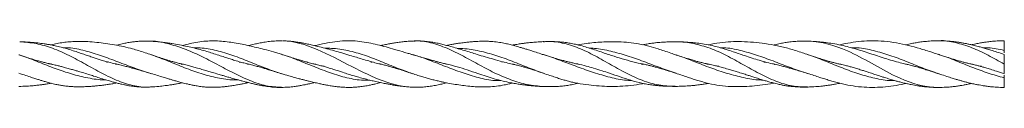
# Model space of a CAD drawing. Units: millimetres. Extents: x 250 to 14600, y 250 to 10250.
# Drawn here: x 11329 to 11961, y 8192 to 8222 of the extents above; entities that cross this region are included whole.
import ezdxf

# ---------------------------------------------------------------- set-up
doc = ezdxf.new("R2010")
doc.units = ezdxf.units.MM
doc.header["$LTSCALE"] = 50

msp = doc.modelspace()

# ---------------------------------------------------------------- linework, layer by layer
at = {"color": 7, "linetype": 'Continuous', "lineweight": 15}
for p, q in [((11413.07, 8221.38), (11412.75, 8221.4)), ((11470.47, 8208.03), (11469.57, 8207.96)), ((11639.4, 8208.08), (11638.3, 8208.01)), ((11807.55, 8208.04), (11806.61, 8207.96)), ((11348.82, 8206.71), (11349.21, 8206.8)), ((11390.31, 8206.58), (11390.92, 8206.71)), ((11390.94, 8206.71), (11390.31, 8206.58)), ((11432.45, 8206.54), (11433.21, 8206.72)), ((11475.05, 8206.59), (11475.59, 8206.72)), ((11475.61, 8206.71), (11475.05, 8206.59)), ((11518, 8206.71), (11518.53, 8206.83)), ((11518.53, 8206.83), (11518.03, 8206.71)), ((11560.47, 8206.71), (11560.15, 8206.64)), ((11602.83, 8206.71), (11603, 8206.75)), ((11687.06, 8206.71), (11687.41, 8206.78)), ((11687.41, 8206.78), (11687.08, 8206.7)), ((11728.24, 8206.55), (11728.98, 8206.71)), ((11770, 8206.53), (11770.85, 8206.72)), ((11777.66, 8205.43), (11776.67, 8205.35)), ((11946.32, 8205.41), (11945.39, 8205.33))]:
    msp.add_line(p, q, dxfattribs=at)
for points, knots in [([(11413.26, 8192.06), (11413.22, 8192.05), (11409.71, 8191.54), (11402.58, 8192.43), (11391.95, 8195.6), (11381.45, 8200.75), (11370.98, 8206.62), (11360.42, 8212.46), (11349.74, 8217.14), (11339.21, 8220.23), (11332.21, 8220.79), (11328.7, 8221.07)], [0, 0, 0, 0, 0.001479, 0.125442, 0.249339, 0.374879, 0.500869, 0.62552, 0.749067, 0.873954, 1, 1, 1, 1]), ([(11392.08, 8206.45), (11392.01, 8206.46), (11390.64, 8206.75), (11387.95, 8207.4), (11384.35, 8208.36), (11381.19, 8209.29), (11378.51, 8210.13), (11375.8, 8211.01), (11372.93, 8211.97), (11369.85, 8213.03), (11366.53, 8214.16), (11362.83, 8215.4), (11359.01, 8216.58), (11355.16, 8217.64), (11351.87, 8218.41), (11348.98, 8218.99), (11346.64, 8219.4), (11344.44, 8219.74), (11342.35, 8220.03), (11339.99, 8220.31), (11336.97, 8220.62), (11333.15, 8220.92), (11330.31, 8221), (11328.82, 8221.05)], [0, 0, 0, 0, 0.003508, 0.064676, 0.126992, 0.17365, 0.214756, 0.254468, 0.302634, 0.351436, 0.401397, 0.461032, 0.527603, 0.582483, 0.642752, 0.68207, 0.718808, 0.753162, 0.785618, 0.81808, 0.864886, 0.929087, 1, 1, 1, 1]), ([(11413.3, 8212.69), (11411.94, 8213.14), (11409.21, 8214.05), (11405.16, 8215.36), (11400.61, 8216.69), (11395.42, 8217.96), (11389.59, 8219.13), (11383.84, 8220.03), (11378.09, 8220.73), (11373.02, 8221.13), (11368.61, 8221.29), (11364.69, 8221.28), (11360.73, 8221.08), (11356.64, 8220.62), (11352.75, 8219.96), (11350.19, 8219.31), (11348.92, 8218.99)], [0, 0, 0, 0, 0.063616, 0.128632, 0.188692, 0.277697, 0.368119, 0.459211, 0.545508, 0.637051, 0.696601, 0.751592, 0.81956, 0.880661, 0.94084, 1, 1, 1, 1]), ([(11413.3, 8221.38), (11411.85, 8221.43), (11409.18, 8221.52), (11405.51, 8221.39), (11402.48, 8221.13), (11400.13, 8220.81), (11398.31, 8220.5), (11396.8, 8220.22), (11395.27, 8219.9), (11393.59, 8219.51), (11392.12, 8219.16), (11391.21, 8218.91), (11390.9, 8218.82)], [0, 0, 0, 0, 0.195316, 0.358675, 0.490732, 0.600082, 0.672323, 0.733038, 0.801642, 0.878182, 0.957461, 1, 1, 1, 1]), ([(11496.9, 8191.8), (11493.6, 8191.99), (11486.72, 8192.39), (11476.43, 8196.02), (11465.96, 8200.91), (11455.43, 8206.57), (11444.75, 8212.11), (11434.19, 8216.83), (11423.7, 8219.95), (11416.6, 8221.62), (11412.93, 8221.37), (11412.83, 8221.36)], [0, 0, 0, 0, 0.116252, 0.242108, 0.36875, 0.494297, 0.618431, 0.743577, 0.870123, 0.996307, 1, 1, 1, 1]), ([(11476.12, 8206.59), (11475.94, 8206.62), (11474.79, 8206.87), (11472.61, 8207.43), (11469.42, 8208.3), (11466.2, 8209.27), (11463.07, 8210.25), (11459.91, 8211.28), (11456.39, 8212.45), (11452.58, 8213.68), (11448.57, 8214.92), (11444.59, 8216.04), (11440.53, 8217.08), (11436.1, 8218.1), (11431.39, 8219.07), (11427.29, 8219.79), (11423.99, 8220.3), (11421.03, 8220.71), (11417.37, 8221.13), (11414.67, 8221.29), (11413.26, 8221.37)], [0, 0, 0, 0, 0.008396, 0.054758, 0.104239, 0.161186, 0.209292, 0.254323, 0.312775, 0.377852, 0.435748, 0.503267, 0.566481, 0.628198, 0.71318, 0.790711, 0.824228, 0.871412, 0.932758, 1, 1, 1, 1]), ([(11497.3, 8212.82), (11496.39, 8213.1), (11494.5, 8213.67), (11490.55, 8214.82), (11486.02, 8216.09), (11480.81, 8217.4), (11476.08, 8218.5), (11471.33, 8219.5), (11466.64, 8220.36), (11461.79, 8221.07), (11456.93, 8221.55), (11451.92, 8221.69), (11446.87, 8221.41), (11441.86, 8220.68), (11437.28, 8219.74), (11434.42, 8218.99), (11433.19, 8218.67)], [0, 0, 0, 0, 0.042963, 0.088672, 0.182016, 0.258268, 0.331235, 0.403024, 0.481327, 0.551696, 0.630666, 0.708995, 0.785134, 0.865573, 0.942415, 1, 1, 1, 1]), ([(11497.3, 8221.7), (11495.96, 8221.68), (11493.17, 8221.65), (11489.28, 8221.29), (11485.67, 8220.78), (11482.33, 8220.15), (11479.17, 8219.46), (11476.92, 8218.94), (11475.7, 8218.62), (11475.58, 8218.59)], [0, 0, 0, 0, 0.177484, 0.368872, 0.545331, 0.688271, 0.831043, 0.982639, 1, 1, 1, 1]), ([(11582.02, 8191.87), (11568.68, 8192.08), (11540.53, 8205), (11512.38, 8221.3), (11497.58, 8221.69)], [0.140625, 0.140625, 0.140625, 0.140625, 0.15543745, 0.171875, 0.171875, 0.171875, 0.171875]), ([(11561.11, 8206.57), (11560.79, 8206.64), (11559.34, 8206.95), (11556.59, 8207.66), (11552.72, 8208.73), (11548.78, 8209.9), (11544.77, 8211.12), (11540.48, 8212.43), (11535.73, 8213.83), (11530.77, 8215.25), (11525.93, 8216.57), (11521.51, 8217.72), (11517.66, 8218.67), (11514.33, 8219.43), (11511.48, 8220.02), (11508.62, 8220.55), (11505.48, 8221.05), (11501.8, 8221.52), (11499.15, 8221.61), (11497.87, 8221.65)], [0, 0, 0, 0, 0.01549, 0.068816, 0.131492, 0.199893, 0.255915, 0.321776, 0.402398, 0.479304, 0.55538, 0.631187, 0.68904, 0.738735, 0.789824, 0.825442, 0.875185, 0.939461, 1, 1, 1, 1]), ([(11581.12, 8212.76), (11580.34, 8212.98), (11578.67, 8213.46), (11574.68, 8214.62), (11569.83, 8216.08), (11563.9, 8217.73), (11558.42, 8219.17), (11552.78, 8220.43), (11547.04, 8221.36), (11540.85, 8221.81), (11534.48, 8221.53), (11527.92, 8220.63), (11522.5, 8219.59), (11519.2, 8218.83), (11518.06, 8218.56)], [0, 0, 0, 0, 0.036912, 0.079907, 0.186882, 0.27302, 0.360768, 0.448773, 0.542306, 0.633265, 0.741222, 0.84285, 0.945529, 1, 1, 1, 1]), ([(11581.11, 8221.53), (11580.12, 8221.47), (11577.98, 8221.35), (11574.79, 8221.04), (11571.69, 8220.66), (11568.83, 8220.21), (11566.16, 8219.75), (11563.46, 8219.24), (11561.52, 8218.85), (11560.48, 8218.62), (11560.44, 8218.61)], [0, 0, 0, 0, 0.136866, 0.296877, 0.464719, 0.603033, 0.718826, 0.850681, 0.9937, 1, 1, 1, 1]), ([(11666.46, 8192.24), (11662.94, 8192.48), (11655.92, 8192.96), (11645.43, 8195.95), (11634.79, 8200.35), (11624.16, 8206.01), (11613.67, 8211.85), (11603.19, 8217.12), (11592.64, 8220.69), (11585.05, 8221.98), (11581.13, 8221.45), (11580.68, 8221.39)], [0, 0, 0, 0, 0.124145, 0.24784, 0.369917, 0.492071, 0.615838, 0.739946, 0.862676, 0.984426, 1, 1, 1, 1]), ([(11646.61, 8206.36), (11646.57, 8206.37), (11645.5, 8206.58), (11642.84, 8207.2), (11638.31, 8208.33), (11633.07, 8209.78), (11627.66, 8211.34), (11622.81, 8212.8), (11618.3, 8214.18), (11614.26, 8215.42), (11610.27, 8216.63), (11606.2, 8217.83), (11602.42, 8218.87), (11598.88, 8219.73), (11595.63, 8220.42), (11592.18, 8221.02), (11588.59, 8221.42), (11585.18, 8221.59), (11582.81, 8221.54), (11581.74, 8221.52)], [0, 0, 0, 0, 0.001695, 0.049622, 0.123375, 0.211491, 0.290855, 0.371596, 0.434228, 0.498873, 0.558469, 0.619596, 0.688052, 0.734516, 0.783684, 0.838791, 0.894428, 0.952335, 1, 1, 1, 1]), ([(11665.51, 8212.6), (11664.05, 8213.07), (11661.4, 8213.91), (11657.83, 8215.05), (11654.99, 8215.97), (11652.7, 8216.68), (11650.53, 8217.35), (11648.06, 8218.08), (11645.17, 8218.88), (11641.98, 8219.67), (11638.47, 8220.41), (11634.62, 8221.01), (11630.77, 8221.33), (11626.83, 8221.44), (11623.34, 8221.36), (11620.2, 8221.17), (11617.6, 8220.95), (11614.87, 8220.66), (11611.98, 8220.28), (11609.25, 8219.88), (11606.66, 8219.45), (11604.57, 8219.08), (11603.23, 8218.81), (11602.83, 8218.73)], [0, 0, 0, 0, 0.069607, 0.126446, 0.170867, 0.20725, 0.237294, 0.275418, 0.325365, 0.375967, 0.428132, 0.4931, 0.559056, 0.610959, 0.680604, 0.72579, 0.761555, 0.804899, 0.856787, 0.900204, 0.935907, 0.980884, 1, 1, 1, 1]), ([(11665.51, 8221.16), (11664.47, 8221.11), (11662.2, 8221), (11658.89, 8220.77), (11655.73, 8220.47), (11652.84, 8220.13), (11650.04, 8219.74), (11647.49, 8219.34), (11645.75, 8219.02), (11645.07, 8218.89)], [0, 0, 0, 0, 0.145725, 0.318798, 0.492892, 0.627806, 0.747182, 0.900521, 1, 1, 1, 1]), ([(11750.9, 8192.43), (11747.4, 8192.53), (11740.42, 8192.74), (11729.81, 8195.49), (11719.15, 8200.23), (11708.65, 8206.13), (11698.18, 8212.11), (11687.64, 8217.38), (11676.96, 8220.55), (11669.48, 8221.54), (11665.53, 8221.09), (11665.07, 8221.04)], [0, 0, 0, 0, 0.12393, 0.246274, 0.368206, 0.491746, 0.615973, 0.739048, 0.860805, 0.983661, 1, 1, 1, 1]), ([(11730.33, 8206.43), (11729.44, 8206.61), (11726.26, 8207.27), (11720.72, 8208.67), (11713.79, 8210.66), (11707.91, 8212.54), (11702.93, 8214.2), (11698.92, 8215.54), (11694.87, 8216.85), (11690.73, 8218.11), (11686.78, 8219.16), (11683.05, 8219.97), (11679.76, 8220.52), (11676.4, 8220.91), (11672.95, 8221.14), (11669.62, 8221.22), (11667.29, 8221.18), (11666.26, 8221.16)], [0, 0, 0, 0, 0.041337, 0.148604, 0.257371, 0.363802, 0.423346, 0.49151, 0.553075, 0.614255, 0.686481, 0.738193, 0.788195, 0.839832, 0.894287, 0.952962, 1, 1, 1, 1]), ([(11750.39, 8212.55), (11749.17, 8212.95), (11746.53, 8213.82), (11742.6, 8215.19), (11737.98, 8216.71), (11732.49, 8218.36), (11726.23, 8219.79), (11719.78, 8220.66), (11713.58, 8221.05), (11707.8, 8221.09), (11702.43, 8220.89), (11697.41, 8220.52), (11692.26, 8219.95), (11688.85, 8219.35), (11687.06, 8219.04)], [0, 0, 0, 0, 0.058173, 0.125863, 0.187779, 0.280813, 0.385067, 0.482726, 0.584062, 0.677726, 0.756897, 0.839488, 0.91592, 1, 1, 1, 1]), ([(11750.38, 8221.01), (11749.24, 8221.01), (11746.82, 8221), (11743.35, 8220.89), (11740.12, 8220.7), (11737.18, 8220.43), (11734.34, 8220.08), (11731.6, 8219.66), (11729.7, 8219.27), (11728.84, 8219.09)], [0, 0, 0, 0, 0.154381, 0.325239, 0.491072, 0.62062, 0.736378, 0.881976, 1, 1, 1, 1]), ([(11834.62, 8192.04), (11831.35, 8192.11), (11824.59, 8192.25), (11814.16, 8195.5), (11803.62, 8200.54), (11793.15, 8206.45), (11782.63, 8212.31), (11771.97, 8217.21), (11761.38, 8220.03), (11754.12, 8221.25), (11750.29, 8220.96), (11749.98, 8220.94)], [0, 0, 0, 0, 0.116035, 0.240136, 0.365271, 0.491048, 0.615813, 0.739122, 0.86328, 0.989, 1, 1, 1, 1]), ([(11813.92, 8206.5), (11813.72, 8206.54), (11811.92, 8206.9), (11808.47, 8207.77), (11803.71, 8209.08), (11798.9, 8210.58), (11794.47, 8212.05), (11790.39, 8213.45), (11786.52, 8214.77), (11782.61, 8216.05), (11778.58, 8217.26), (11774.26, 8218.4), (11769.65, 8219.35), (11765.89, 8219.92), (11763.36, 8220.22), (11761.7, 8220.4), (11759.59, 8220.6), (11756.88, 8220.79), (11753.89, 8220.95), (11751.81, 8220.98), (11750.82, 8220.99)], [0, 0, 0, 0, 0.00908, 0.085485, 0.163146, 0.234892, 0.314515, 0.374408, 0.430308, 0.499624, 0.560926, 0.621819, 0.704103, 0.778385, 0.799737, 0.823746, 0.857181, 0.900179, 0.952788, 1, 1, 1, 1]), ([(11835.07, 8212.72), (11833.81, 8213.13), (11831.12, 8214.02), (11827.06, 8215.37), (11821.77, 8216.97), (11815.13, 8218.6), (11807.42, 8219.92), (11799.72, 8220.79), (11792.46, 8221.21), (11785.27, 8221.18), (11778.25, 8220.58), (11773.36, 8219.73), (11770.9, 8219.09), (11770.79, 8219.06)], [0, 0, 0, 0, 0.05956, 0.126902, 0.190438, 0.309118, 0.433458, 0.54894, 0.669454, 0.773475, 0.88518, 0.995119, 1, 1, 1, 1]), ([(11835.05, 8221.45), (11833.72, 8221.46), (11830.96, 8221.49), (11827.09, 8221.34), (11823.49, 8221.01), (11820.13, 8220.52), (11816.93, 8219.9), (11814.51, 8219.35), (11813.12, 8218.97), (11812.85, 8218.89)], [0, 0, 0, 0, 0.173095, 0.360621, 0.533085, 0.672067, 0.811702, 0.963603, 1, 1, 1, 1]), ([(11898.65, 8206.5), (11898.27, 8206.58), (11896.38, 8206.98), (11892.79, 8207.91), (11888.01, 8209.27), (11883.08, 8210.79), (11878.27, 8212.36), (11873.39, 8213.96), (11868.52, 8215.54), (11863.63, 8217.01), (11858.55, 8218.35), (11853.47, 8219.43), (11849.34, 8220.12), (11846.03, 8220.58), (11843.06, 8220.93), (11839.12, 8221.29), (11836.16, 8221.4), (11834.52, 8221.46)], [0, 0, 0, 0, 0.017831, 0.088366, 0.168232, 0.241117, 0.318738, 0.393571, 0.469267, 0.546897, 0.621825, 0.706444, 0.78347, 0.815012, 0.861343, 0.923058, 1, 1, 1, 1]), ([(11919.2, 8191.72), (11917.6, 8191.7), (11908.26, 8192.06), (11888.59, 8198.81), (11862.42, 8216), (11843.69, 8221.13), (11835.38, 8221.43)], [0.015625, 0.015625, 0.015625, 0.015625, 0.01742028, 0.02613041, 0.03767988, 0.046875, 0.046875, 0.046875, 0.046875]), ([(11919.05, 8212.83), (11917.69, 8213.27), (11914.88, 8214.17), (11910.8, 8215.49), (11905.65, 8217.06), (11899.28, 8218.82), (11891.62, 8220.49), (11883.85, 8221.47), (11876.36, 8221.77), (11869.13, 8221.47), (11862.22, 8220.58), (11857.59, 8219.62), (11855.31, 8219.01), (11855.27, 8219)], [0, 0, 0, 0, 0.064144, 0.132166, 0.192682, 0.309588, 0.43018, 0.552918, 0.67448, 0.782348, 0.892613, 0.998208, 1, 1, 1, 1]), ([(11919.04, 8221.7), (11917.69, 8221.68), (11914.9, 8221.65), (11911.06, 8221.37), (11907.6, 8220.97), (11904.39, 8220.47), (11901.24, 8219.89), (11898.95, 8219.44), (11897.68, 8219.12), (11897.6, 8219.1)], [0, 0, 0, 0, 0.182562, 0.37603, 0.548559, 0.680541, 0.822859, 0.987733, 1, 1, 1, 1]), ([(11960.96, 8206.71), (11957.5, 8208.64), (11950.55, 8212.5), (11940.11, 8217.55), (11929.63, 8220.67), (11922.49, 8222.05), (11918.82, 8221.67), (11918.63, 8221.65)], [0, 0, 0, 0, 0.245233, 0.492972, 0.740049, 0.986574, 1, 1, 1, 1]), ([(11960.96, 8212.92), (11959.38, 8213.44), (11956.52, 8214.37), (11952.64, 8215.59), (11949.5, 8216.55), (11946.73, 8217.35), (11943.89, 8218.14), (11941.03, 8218.87), (11938.37, 8219.48), (11936.1, 8219.95), (11933.91, 8220.35), (11931.37, 8220.76), (11928.08, 8221.19), (11924.01, 8221.59), (11920.99, 8221.65), (11919.43, 8221.67)], [0, 0, 0, 0, 0.1142891, 0.2064147, 0.2803038, 0.3407107, 0.4062807, 0.4856268, 0.5472287, 0.5982314, 0.6495263, 0.7054696, 0.7819367, 0.8875618, 1, 1, 1, 1]), ([(11960.96, 8221.71), (11959.4, 8221.68), (11956.56, 8221.63), (11952.72, 8221.29), (11949.6, 8220.92), (11946.86, 8220.51), (11944.03, 8220.01), (11941.68, 8219.54), (11940.23, 8219.21), (11939.87, 8219.13)], [0, 0, 0, 0, 0.22226, 0.402833, 0.54775, 0.665337, 0.793219, 0.949846, 1, 1, 1, 1]), ([(11960.96, 8215.51), (11960.96, 8216.19), (11960.96, 8217.55), (11960.96, 8219.41), (11960.96, 8220.81), (11960.96, 8221.63), (11960.96, 8221.63), (11960.96, 8221.64)], [0, 0, 0, 0, 0.210124, 0.419818, 0.637814, 0.851566, 1, 1, 1, 1]), ([(11412.8, 8200.71), (11409.3, 8201.84), (11402.28, 8204.11), (11391.69, 8208.23), (11381.18, 8212.2), (11370.67, 8215.36), (11362.49, 8217.25), (11357.82, 8217.21), (11356.69, 8217.2)], [0, 0, 0, 0, 0.186566, 0.373935, 0.562734, 0.751881, 0.939831, 1, 1, 1, 1]), ([(11496.98, 8200.53), (11493.55, 8201.66), (11486.57, 8203.97), (11476.13, 8208.28), (11465.63, 8212.4), (11455.09, 8215.63), (11446.66, 8217.25), (11441.84, 8217.11), (11440.51, 8217.07)], [0, 0, 0, 0, 0.1812969, 0.368669, 0.5566727, 0.7436912, 0.9295293, 1, 1, 1, 1]), ([(11581.11, 8200.52), (11577.77, 8201.7), (11570.89, 8204.13), (11560.58, 8208.48), (11550.05, 8212.58), (11539.44, 8215.58), (11531.04, 8216.93), (11526.2, 8216.86), (11524.86, 8216.84)], [0, 0, 0, 0, 0.177897, 0.366455, 0.554273, 0.740734, 0.927768, 1, 1, 1, 1]), ([(11665.53, 8200.66), (11662.19, 8201.87), (11655.35, 8204.34), (11645.01, 8208.6), (11634.41, 8212.5), (11623.82, 8215.24), (11615.62, 8216.71), (11610.91, 8216.77), (11609.71, 8216.79)], [0, 0, 0, 0, 0.1802072, 0.3696101, 0.5575786, 0.7457052, 0.9352551, 1, 1, 1, 1]), ([(11750.18, 8200.79), (11746.77, 8201.98), (11739.87, 8204.38), (11729.38, 8208.46), (11718.78, 8212.2), (11708.25, 8215.08), (11700.18, 8216.81), (11695.56, 8216.93), (11694.48, 8216.95)], [0, 0, 0, 0, 0.184719, 0.3733594, 0.5617293, 0.7515431, 0.9419077, 1, 1, 1, 1]), ([(11834.72, 8200.63), (11831.26, 8201.79), (11824.3, 8204.14), (11813.74, 8208.25), (11803.2, 8212.17), (11792.7, 8215.27), (11784.56, 8217.15), (11779.91, 8217.17), (11778.8, 8217.17)], [0, 0, 0, 0, 0.185522, 0.373649, 0.562701, 0.752246, 0.940843, 1, 1, 1, 1]), ([(11918.75, 8200.53), (11915.33, 8201.73), (11908.42, 8204.16), (11898.02, 8208.47), (11887.52, 8212.48), (11877.04, 8215.51), (11868.78, 8217.26), (11864.01, 8217.22), (11862.74, 8217.21)], [0, 0, 0, 0, 0.182854, 0.370298, 0.557578, 0.744935, 0.932285, 1, 1, 1, 1]), ([(11960.96, 8215.51), (11957.48, 8216.26), (11952.87, 8217.25), (11948.27, 8217.23), (11947.15, 8217.23)], [0, 0, 0, 0, 0.7567458, 1, 1, 1, 1]), ([(11960.96, 8213.85), (11960.96, 8214.16), (11960.96, 8214.7), (11960.96, 8215.27), (11960.96, 8215.51)], [0, 0, 0, 0, 0.58112, 1, 1, 1, 1]), ([(11349.7, 8206.52), (11348.95, 8206.68), (11347.31, 8207.03), (11344.95, 8207.61), (11342.56, 8208.23), (11340.02, 8208.94), (11336.87, 8209.87), (11332.86, 8211.15), (11329.84, 8212.17), (11328.16, 8212.74)], [0, 0, 0, 0, 0.1038825, 0.2276262, 0.3266049, 0.4395666, 0.5776859, 0.762958, 1, 1, 1, 1]), ([(11384.04, 8196.56), (11383.29, 8196.56), (11379, 8196.59), (11371.25, 8198.01), (11360.69, 8200.61), (11350.06, 8204.37), (11339.5, 8208.49), (11332.28, 8211.49), (11328.51, 8212.6), (11328.28, 8212.67)], [0, 0, 0, 0, 0.040798, 0.230976, 0.420009, 0.608028, 0.797182, 0.987389, 1, 1, 1, 1]), ([(11347.3, 8207.05), (11347.42, 8207.02), (11348.59, 8206.79), (11350.64, 8206.32), (11353.28, 8205.68), (11355.73, 8205.06), (11358.36, 8204.36), (11361.16, 8203.58), (11363.79, 8202.83), (11366.25, 8202.1), (11369.26, 8201.19), (11372.61, 8200.15), (11376.3, 8198.99), (11379.96, 8197.82), (11383.58, 8196.69), (11386.74, 8195.74), (11389.4, 8194.99), (11391.83, 8194.34), (11394.08, 8193.79), (11395.69, 8193.44), (11396.9, 8193.19), (11398.07, 8192.97), (11399.62, 8192.7), (11401.88, 8192.37), (11404.93, 8192.07), (11408.82, 8191.9), (11411.61, 8191.99), (11413.09, 8192.04)], [0, 0, 0, 0, 0.005246, 0.053853, 0.093302, 0.125597, 0.165565, 0.212732, 0.25229, 0.28459, 0.324442, 0.388842, 0.437174, 0.492751, 0.556377, 0.603719, 0.637586, 0.678631, 0.714868, 0.740471, 0.752097, 0.769647, 0.793282, 0.822982, 0.872025, 0.932009, 1, 1, 1, 1]), ([(11385.54, 8208.06), (11385.26, 8208.04), (11384.91, 8208.03), (11384.56, 8207.99), (11384.49, 8207.99)], [0, 0, 0, 0, 0.797792, 1, 1, 1, 1]), ([(11433.81, 8206.57), (11433.13, 8206.72), (11431.57, 8207.07), (11429.3, 8207.66), (11426.92, 8208.32), (11424.4, 8209.06), (11421.27, 8210.03), (11417.34, 8211.33), (11414.4, 8212.32), (11412.76, 8212.88)], [0, 0, 0, 0, 0.0958741, 0.2214522, 0.3223577, 0.437951, 0.5788008, 0.7649638, 1, 1, 1, 1]), ([(11468.91, 8196.59), (11468.02, 8196.58), (11463.63, 8196.5), (11455.73, 8197.7), (11445.1, 8200.37), (11434.53, 8204.34), (11424.02, 8208.75), (11416.97, 8211.34), (11413.45, 8212.64)], [0, 0, 0, 0, 0.048288, 0.238703, 0.427844, 0.617812, 0.809039, 1, 1, 1, 1]), ([(11518.74, 8206.54), (11518.56, 8206.58), (11517.47, 8206.82), (11515.8, 8207.25), (11514.14, 8207.68), (11513.09, 8207.97), (11512.13, 8208.24), (11510.74, 8208.64), (11508.57, 8209.28), (11505.5, 8210.23), (11501.4, 8211.54), (11498.37, 8212.49), (11496.72, 8213)], [0, 0, 0, 0, 0.024547, 0.148364, 0.227005, 0.252, 0.293625, 0.357027, 0.442246, 0.589811, 0.77595, 1, 1, 1, 1]), ([(11553.53, 8196.4), (11552.59, 8196.37), (11548.17, 8196.18), (11540.14, 8197.44), (11529.56, 8200.44), (11519.04, 8204.54), (11508.53, 8208.77), (11501.15, 8211.81), (11497.31, 8212.79), (11497, 8212.87)], [0, 0, 0, 0, 0.0497768, 0.2356608, 0.4219641, 0.6096362, 0.7973611, 0.9837534, 1, 1, 1, 1]), ([(11555.12, 8208.08), (11554.99, 8208.07), (11554.66, 8208.05), (11554.32, 8208.02), (11554.12, 8208.01)], [0, 0, 0, 0, 0.405477, 1, 1, 1, 1]), ([(11637.62, 8196.18), (11636.81, 8196.15), (11632.48, 8195.97), (11624.58, 8197.61), (11614.06, 8200.64), (11603.55, 8204.66), (11592.99, 8208.75), (11585.18, 8211.67), (11580.97, 8212.75), (11580.25, 8212.93)], [0, 0, 0, 0, 0.042107, 0.225509, 0.410311, 0.595471, 0.77947, 0.962557, 1, 1, 1, 1]), ([(11603.11, 8206.64), (11603.06, 8206.65), (11602.07, 8206.87), (11600.29, 8207.31), (11597.92, 8207.91), (11595.95, 8208.45), (11594, 8208.99), (11591.69, 8209.65), (11588.63, 8210.54), (11584.84, 8211.66), (11582.06, 8212.48), (11580.56, 8212.92)], [0, 0, 0, 0, 0.006924, 0.131968, 0.237962, 0.324866, 0.394331, 0.497672, 0.633209, 0.800641, 1, 1, 1, 1]), ([(11643.41, 8207.08), (11643.41, 8207.08), (11644.43, 8206.89), (11646.25, 8206.45), (11648.58, 8205.89), (11650.39, 8205.41), (11652.17, 8204.92), (11654.45, 8204.26), (11657.46, 8203.34), (11661.23, 8202.11), (11663.99, 8201.16), (11665.51, 8200.65)], [0, 0, 0, 0, 0.000177, 0.138216, 0.245035, 0.315486, 0.384772, 0.486397, 0.622034, 0.793279, 1, 1, 1, 1]), ([(11721.45, 8196.24), (11720.85, 8196.23), (11716.71, 8196.2), (11709.09, 8197.88), (11698.57, 8200.74), (11688.03, 8204.53), (11677.4, 8208.48), (11669.43, 8211.48), (11664.99, 8212.71), (11664.06, 8212.97)], [0, 0, 0, 0, 0.030869, 0.215197, 0.400173, 0.584196, 0.767033, 0.950757, 1, 1, 1, 1]), ([(11687.62, 8206.59), (11687.48, 8206.62), (11686.42, 8206.83), (11684.6, 8207.26), (11682.1, 8207.86), (11679.76, 8208.46), (11677.14, 8209.16), (11673.94, 8210.06), (11669.79, 8211.28), (11666.7, 8212.24), (11664.99, 8212.77)], [0, 0, 0, 0, 0.018387, 0.140635, 0.242815, 0.350913, 0.449971, 0.590015, 0.773203, 1, 1, 1, 1]), ([(11727.58, 8207.01), (11728.29, 8206.87), (11729.84, 8206.55), (11732.06, 8206.03), (11734.24, 8205.5), (11736.37, 8204.95), (11738.84, 8204.28), (11741.93, 8203.39), (11745.84, 8202.19), (11748.76, 8201.24), (11750.38, 8200.71)], [0, 0, 0, 0, 0.092557, 0.204002, 0.29205, 0.380556, 0.483761, 0.613649, 0.785647, 1, 1, 1, 1]), ([(11806.01, 8196.48), (11805.37, 8196.48), (11801.21, 8196.5), (11793.58, 8197.96), (11783.05, 8200.57), (11772.44, 8204.24), (11761.86, 8208.3), (11754.18, 8211.39), (11749.97, 8212.63), (11749.29, 8212.84)], [0, 0, 0, 0, 0.033526, 0.220437, 0.40646, 0.591203, 0.776645, 0.963519, 1, 1, 1, 1]), ([(11771.82, 8206.5), (11771.57, 8206.55), (11770.28, 8206.81), (11768.21, 8207.29), (11765.72, 8207.9), (11763.47, 8208.5), (11761.01, 8209.19), (11758, 8210.08), (11754.37, 8211.22), (11751.7, 8212.11), (11750.28, 8212.58)], [0, 0, 0, 0, 0.034415, 0.180044, 0.285787, 0.383376, 0.493291, 0.625781, 0.80069, 1, 1, 1, 1]), ([(11890.55, 8196.14), (11889.79, 8196.13), (11885.57, 8196.05), (11877.89, 8197.54), (11867.49, 8200.29), (11856.98, 8204.19), (11846.45, 8208.42), (11838.93, 8211.57), (11834.88, 8212.73), (11834.38, 8212.88)], [0, 0, 0, 0, 0.040525, 0.225292, 0.410399, 0.596317, 0.784224, 0.97324, 1, 1, 1, 1]), ([(11856.21, 8206.5), (11855.86, 8206.58), (11854.77, 8206.81), (11853.02, 8207.24), (11850.94, 8207.77), (11848.86, 8208.34), (11846.43, 8209.04), (11843.32, 8209.99), (11839.25, 8211.31), (11836.2, 8212.34), (11834.5, 8212.91)], [0, 0, 0, 0, 0.048273, 0.149139, 0.241495, 0.335427, 0.435934, 0.576656, 0.764692, 1, 1, 1, 1]), ([(11941.01, 8206.45), (11940.91, 8206.47), (11939.96, 8206.67), (11938.32, 8207.07), (11936.08, 8207.63), (11933.91, 8208.21), (11931.33, 8208.94), (11928.01, 8209.93), (11923.64, 8211.32), (11920.35, 8212.4), (11918.51, 8213)], [0, 0, 0, 0, 0.012378, 0.127046, 0.218167, 0.311581, 0.417068, 0.560216, 0.754607, 1, 1, 1, 1]), ([(11960.96, 8197.92), (11957.5, 8198.85), (11950.58, 8200.72), (11940.19, 8204.75), (11929.8, 8208.85), (11922.64, 8211.81), (11918.93, 8212.84), (11918.69, 8212.91)], [0, 0, 0, 0, 0.245713, 0.491327, 0.73686, 0.982563, 1, 1, 1, 1]), ([(11938.72, 8206.98), (11939.09, 8206.9), (11940.36, 8206.62), (11942.34, 8206.14), (11944.6, 8205.55), (11946.77, 8204.95), (11949.22, 8204.24), (11952.34, 8203.3), (11956.31, 8202.03), (11959.3, 8201.05), (11960.96, 8200.51)], [0, 0, 0, 0, 0.050605, 0.171244, 0.266187, 0.356501, 0.46293, 0.596358, 0.775584, 1, 1, 1, 1]), ([(11960.96, 8212.85), (11960.96, 8212.87), (11960.96, 8212.96), (11960.96, 8212.41), (11960.96, 8211.24), (11960.96, 8209.51), (11960.96, 8207.9), (11960.96, 8206.96), (11960.96, 8206.71)], [0, 0, 0, 0, 0.064109, 0.278548, 0.493413, 0.707859, 0.923998, 1, 1, 1, 1]), ([(11328.15, 8200.85), (11329.65, 8200.37), (11332.37, 8199.48), (11336.03, 8198.27), (11338.95, 8197.32), (11341.28, 8196.58), (11343.44, 8195.92), (11345.84, 8195.21), (11348.68, 8194.44), (11351.6, 8193.75), (11354.32, 8193.2), (11356.96, 8192.78), (11359.8, 8192.45), (11362.66, 8192.24), (11365.32, 8192.15), (11367.99, 8192.14), (11370.84, 8192.21), (11373.66, 8192.36), (11376.27, 8192.56), (11378.95, 8192.82), (11381.83, 8193.15), (11384.61, 8193.53), (11387.22, 8193.93), (11389.25, 8194.27), (11390.53, 8194.51), (11390.92, 8194.59)], [0, 0, 0, 0, 0.071448, 0.130019, 0.175723, 0.212051, 0.242947, 0.279396, 0.326391, 0.378771, 0.418914, 0.455851, 0.503925, 0.553617, 0.591905, 0.63061, 0.680583, 0.728518, 0.765396, 0.805835, 0.856945, 0.90315, 0.939178, 0.981375, 1, 1, 1, 1]), ([(11390.31, 8206.86), (11390.39, 8206.84), (11391.58, 8206.59), (11393.78, 8206.06), (11396.3, 8205.41), (11398.22, 8204.9), (11399.88, 8204.45), (11402.15, 8203.82), (11405.19, 8202.95), (11408.99, 8201.84), (11411.78, 8201.01), (11413.3, 8200.56)], [0, 0, 0, 0, 0.010446, 0.156675, 0.28827, 0.341964, 0.407625, 0.506335, 0.637928, 0.802378, 1, 1, 1, 1]), ([(11412.75, 8200.72), (11414.23, 8200.28), (11416.92, 8199.47), (11420.56, 8198.37), (11423.45, 8197.5), (11425.78, 8196.81), (11427.93, 8196.18), (11430.34, 8195.5), (11433.17, 8194.73), (11436.08, 8193.99), (11438.79, 8193.38), (11441.42, 8192.86), (11444.24, 8192.39), (11447.11, 8192.04), (11449.78, 8191.85), (11452.46, 8191.78), (11455.33, 8191.83), (11458.15, 8192.01), (11460.78, 8192.26), (11463.47, 8192.6), (11466.35, 8193.03), (11469.12, 8193.52), (11471.72, 8194.02), (11473.8, 8194.44), (11475.14, 8194.74), (11475.58, 8194.83)], [0, 0, 0, 0, 0.069987, 0.127599, 0.172928, 0.209236, 0.24007, 0.276529, 0.323596, 0.375948, 0.416138, 0.453114, 0.501234, 0.55097, 0.589265, 0.627867, 0.677826, 0.725698, 0.762507, 0.803097, 0.854301, 0.900384, 0.936351, 0.97863, 1, 1, 1, 1]), ([(11432.16, 8206.95), (11432.43, 8206.89), (11433.79, 8206.6), (11436.09, 8206.03), (11439.09, 8205.24), (11442.26, 8204.35), (11445.53, 8203.39), (11448.73, 8202.44), (11451.88, 8201.51), (11455, 8200.59), (11457.97, 8199.72), (11460.59, 8198.95), (11463.29, 8198.17), (11466.18, 8197.35), (11468.95, 8196.58), (11471.54, 8195.88), (11474.13, 8195.19), (11476.8, 8194.52), (11479.24, 8193.95), (11481.43, 8193.47), (11483.57, 8193.04), (11486, 8192.61), (11489.03, 8192.17), (11492.87, 8191.76), (11495.73, 8191.74), (11497.3, 8191.73)], [0, 0, 0, 0, 0.012546, 0.062786, 0.106204, 0.151691, 0.209292, 0.256821, 0.298396, 0.353798, 0.399182, 0.434187, 0.473796, 0.523264, 0.56701, 0.601469, 0.642822, 0.686728, 0.725387, 0.755773, 0.78704, 0.824058, 0.870113, 0.928768, 1, 1, 1, 1]), ([(11474.64, 8206.94), (11474.76, 8206.91), (11475.98, 8206.65), (11478.19, 8206.09), (11480.69, 8205.42), (11482.6, 8204.88), (11484.27, 8204.4), (11486.51, 8203.73), (11489.47, 8202.82), (11493.14, 8201.68), (11495.83, 8200.87), (11497.3, 8200.42)], [0, 0, 0, 0, 0.016336, 0.16235, 0.293765, 0.348514, 0.416162, 0.515316, 0.645885, 0.807597, 1, 1, 1, 1]), ([(11517.05, 8206.95), (11517.18, 8206.92), (11518.4, 8206.66), (11520.56, 8206.11), (11523.57, 8205.3), (11526.75, 8204.37), (11530.01, 8203.36), (11533.19, 8202.34), (11536.34, 8201.33), (11539.69, 8200.25), (11543.16, 8199.2), (11546.78, 8198.16), (11550.37, 8197.19), (11553.96, 8196.29), (11557.57, 8195.43), (11560.92, 8194.7), (11564, 8194.08), (11566.6, 8193.6), (11569.23, 8193.14), (11572.38, 8192.67), (11576.41, 8192.16), (11579.44, 8191.99), (11581.11, 8191.89)], [0, 0, 0, 0, 0.006141, 0.057144, 0.101237, 0.147801, 0.206554, 0.254903, 0.297365, 0.353886, 0.411882, 0.458833, 0.521828, 0.578653, 0.626209, 0.690078, 0.735404, 0.770694, 0.81077, 0.859884, 0.922828, 1, 1, 1, 1]), ([(11524.23, 8205.44), (11523.95, 8205.41), (11523.64, 8205.38), (11523.33, 8205.36), (11523.29, 8205.36)], [0, 0, 0, 0, 0.8860909, 1, 1, 1, 1]), ([(11559.89, 8206.85), (11560.46, 8206.72), (11561.94, 8206.39), (11564.14, 8205.81), (11566.57, 8205.14), (11569.14, 8204.38), (11572.34, 8203.39), (11576.25, 8202.11), (11579.16, 8201.14), (11580.73, 8200.62)], [0, 0, 0, 0, 0.082495, 0.212358, 0.316017, 0.43498, 0.580165, 0.774127, 1, 1, 1, 1]), ([(11580.55, 8200.68), (11581.82, 8200.27), (11584.15, 8199.51), (11587.48, 8198.48), (11590.42, 8197.6), (11593.24, 8196.85), (11595.98, 8196.17), (11598.6, 8195.57), (11601.92, 8194.85), (11605.95, 8194.08), (11610.67, 8193.32), (11615.35, 8192.7), (11620.07, 8192.24), (11624.88, 8191.99), (11629.79, 8192.02), (11634.8, 8192.41), (11639.23, 8193.16), (11642.64, 8193.91), (11644.35, 8194.36), (11645.04, 8194.54)], [0, 0, 0, 0, 0.059157, 0.109333, 0.153908, 0.197623, 0.240478, 0.280643, 0.318577, 0.394592, 0.467992, 0.538636, 0.613389, 0.688643, 0.762419, 0.841443, 0.919913, 0.967716, 1, 1, 1, 1]), ([(11601.86, 8206.94), (11602.05, 8206.9), (11604.63, 8206.36), (11609.39, 8205.08), (11616.22, 8202.96), (11622.4, 8200.85), (11628.14, 8198.91), (11633.53, 8197.21), (11638.79, 8195.82), (11643.38, 8194.83), (11647.1, 8194.15), (11650.04, 8193.69), (11652.84, 8193.3), (11655.73, 8192.95), (11658.89, 8192.66), (11662.2, 8192.42), (11664.47, 8192.31), (11665.51, 8192.26)], [0, 0, 0, 0, 0.008948, 0.121062, 0.224112, 0.331569, 0.414065, 0.495466, 0.585187, 0.659817, 0.710064, 0.759433, 0.797868, 0.841306, 0.897358, 0.953082, 1, 1, 1, 1]), ([(11664.99, 8200.83), (11666.34, 8200.36), (11668.83, 8199.52), (11672.34, 8198.33), (11675.39, 8197.34), (11678.24, 8196.49), (11681.04, 8195.71), (11683.9, 8195.02), (11688.27, 8194.11), (11693.91, 8193.24), (11700.79, 8192.61), (11707.46, 8192.33), (11714.26, 8192.38), (11721.19, 8192.92), (11726.16, 8193.63), (11728.76, 8194.25), (11728.99, 8194.3)], [0, 0, 0, 0, 0.064052, 0.117742, 0.164913, 0.209207, 0.251704, 0.295757, 0.342403, 0.455065, 0.559166, 0.665007, 0.768936, 0.8788, 0.989355, 1, 1, 1, 1]), ([(11686.05, 8206.94), (11686.31, 8206.89), (11688.46, 8206.45), (11692.18, 8205.53), (11697.46, 8204.08), (11702.43, 8202.53), (11708.1, 8200.64), (11714.28, 8198.5), (11721.16, 8196.24), (11726.9, 8194.69), (11731.36, 8193.81), (11734.34, 8193.34), (11737.18, 8193), (11740.12, 8192.72), (11743.35, 8192.53), (11746.82, 8192.42), (11749.24, 8192.42), (11750.38, 8192.42)], [0, 0, 0, 0, 0.011799, 0.099901, 0.172256, 0.25677, 0.331493, 0.437982, 0.546817, 0.654022, 0.704702, 0.753451, 0.792208, 0.835582, 0.891106, 0.948311, 1, 1, 1, 1]), ([(11728.99, 8206.71), (11728.9, 8206.69), (11728.65, 8206.62), (11728.4, 8206.58), (11728.24, 8206.55)], [0, 0, 0, 0, 0.354079, 1, 1, 1, 1]), ([(11749.88, 8200.88), (11751.33, 8200.4), (11754.03, 8199.52), (11757.8, 8198.23), (11761.08, 8197.15), (11764.24, 8196.16), (11767.54, 8195.19), (11772.23, 8193.96), (11778.25, 8192.82), (11785.27, 8192.25), (11792.18, 8192.21), (11798.88, 8192.58), (11805.73, 8193.3), (11810.39, 8193.98), (11812.86, 8194.48), (11812.96, 8194.5)], [0, 0, 0, 0, 0.068985, 0.128526, 0.180964, 0.227444, 0.279563, 0.338115, 0.449973, 0.563628, 0.669464, 0.778549, 0.883333, 0.99526, 1, 1, 1, 1]), ([(11769.86, 8206.93), (11770.15, 8206.87), (11771.52, 8206.59), (11773.84, 8206.05), (11776.86, 8205.31), (11780.05, 8204.48), (11783.33, 8203.57), (11786.54, 8202.63), (11789.7, 8201.67), (11792.81, 8200.7), (11795.77, 8199.75), (11798.37, 8198.91), (11801.06, 8198.04), (11803.94, 8197.12), (11806.7, 8196.26), (11809.28, 8195.49), (11812, 8194.73), (11814.89, 8193.99), (11817.62, 8193.39), (11820.14, 8192.91), (11822.74, 8192.51), (11825.95, 8192.17), (11830.14, 8191.91), (11833.29, 8191.96), (11835.05, 8191.98)], [0, 0, 0, 0, 0.01325, 0.063232, 0.106368, 0.151706, 0.209135, 0.256449, 0.298316, 0.354109, 0.399382, 0.434387, 0.474271, 0.523912, 0.567635, 0.6021, 0.643511, 0.693481, 0.73547, 0.768978, 0.807825, 0.855798, 0.919549, 1, 1, 1, 1]), ([(11770.9, 8206.71), (11770.88, 8206.71), (11770.58, 8206.64), (11770.28, 8206.58), (11770, 8206.53)], [0, 0, 0, 0, 0.055968, 1, 1, 1, 1]), ([(11812.27, 8206.87), (11812.42, 8206.84), (11813.69, 8206.58), (11815.95, 8206.03), (11818.47, 8205.39), (11820.36, 8204.89), (11822, 8204.44), (11824.23, 8203.81), (11827.19, 8202.94), (11830.87, 8201.83), (11833.56, 8200.98), (11835.03, 8200.52)], [0, 0, 0, 0, 0.020048, 0.168413, 0.299387, 0.352245, 0.418286, 0.516029, 0.64546, 0.806688, 1, 1, 1, 1]), ([(11834.54, 8200.7), (11835.94, 8200.27), (11838.59, 8199.45), (11842.31, 8198.24), (11845.58, 8197.21), (11848.74, 8196.24), (11851.97, 8195.3), (11856.46, 8194.09), (11862.22, 8192.82), (11869.13, 8191.96), (11876.08, 8191.67), (11882.98, 8191.91), (11889.87, 8192.69), (11894.77, 8193.6), (11897.37, 8194.23), (11897.69, 8194.31)], [0, 0, 0, 0, 0.066432, 0.124916, 0.17743, 0.224601, 0.275475, 0.331209, 0.437821, 0.549149, 0.658057, 0.767318, 0.876972, 0.984799, 1, 1, 1, 1]), ([(11854.2, 8206.96), (11854.5, 8206.9), (11855.88, 8206.6), (11858.11, 8206.05), (11860.79, 8205.36), (11863.4, 8204.63), (11866.21, 8203.82), (11869.04, 8202.96), (11871.66, 8202.13), (11874.3, 8201.28), (11877.13, 8200.36), (11879.92, 8199.45), (11882.51, 8198.6), (11885.17, 8197.75), (11888.03, 8196.87), (11890.78, 8196.06), (11893.36, 8195.36), (11895.93, 8194.7), (11898.59, 8194.09), (11901.03, 8193.58), (11903.22, 8193.16), (11905.34, 8192.8), (11907.75, 8192.44), (11910.78, 8192.09), (11914.61, 8191.76), (11917.47, 8191.74), (11919.04, 8191.72)], [0, 0, 0, 0, 0.014089, 0.064381, 0.102721, 0.138475, 0.18486, 0.232355, 0.268912, 0.30616, 0.354128, 0.399906, 0.435105, 0.474118, 0.523236, 0.567245, 0.601642, 0.642442, 0.686066, 0.724734, 0.755054, 0.786088, 0.822809, 0.868763, 0.927832, 1, 1, 1, 1]), ([(11896.88, 8206.9), (11897.27, 8206.81), (11898.45, 8206.56), (11900.17, 8206.13), (11901.76, 8205.72), (11902.95, 8205.4), (11904.13, 8205.07), (11905.69, 8204.63), (11907.91, 8203.97), (11910.89, 8203.05), (11914.74, 8201.82), (11917.53, 8200.92), (11919.03, 8200.43)], [0, 0, 0, 0, 0.053811, 0.159087, 0.233056, 0.269182, 0.322314, 0.392529, 0.479847, 0.622891, 0.796313, 1, 1, 1, 1]), ([(11960.96, 8206.71), (11960.96, 8206.03), (11960.96, 8204.68), (11960.96, 8202.84), (11960.96, 8201.42), (11960.96, 8200.6), (11960.96, 8200.58), (11960.96, 8200.58)], [0, 0, 0, 0, 0.208505, 0.416591, 0.634594, 0.84836, 1, 1, 1, 1]), ([(11328.15, 8192.35), (11329.88, 8192.4), (11332.96, 8192.5), (11337.04, 8192.82), (11340.16, 8193.13), (11342.68, 8193.44), (11345.11, 8193.79), (11347.11, 8194.1), (11348.4, 8194.35), (11348.81, 8194.43)], [0, 0, 0, 0, 0.248882, 0.445623, 0.593511, 0.712732, 0.81399, 0.940381, 1, 1, 1, 1]), ([(11412.75, 8192.02), (11414.51, 8192.13), (11417.65, 8192.32), (11421.77, 8192.81), (11424.92, 8193.26), (11427.51, 8193.68), (11430.08, 8194.13), (11431.93, 8194.47), (11433.04, 8194.7), (11433.18, 8194.73)], [0, 0, 0, 0, 0.25433, 0.455451, 0.607387, 0.729328, 0.837863, 0.978457, 1, 1, 1, 1]), ([(11496.72, 8200.6), (11498.29, 8200.13), (11501.14, 8199.28), (11504.96, 8198.21), (11507.94, 8197.4), (11510.29, 8196.78), (11512.46, 8196.22), (11514.88, 8195.61), (11517.72, 8194.92), (11520.63, 8194.26), (11523.33, 8193.69), (11525.95, 8193.18), (11528.76, 8192.7), (11531.61, 8192.3), (11534.27, 8192.01), (11536.94, 8191.8), (11539.82, 8191.71), (11542.65, 8191.77), (11545.29, 8191.95), (11548, 8192.25), (11550.89, 8192.69), (11553.67, 8193.22), (11556.27, 8193.78), (11558.47, 8194.29), (11559.92, 8194.67), (11560.48, 8194.81)], [0, 0, 0, 0, 0.073563, 0.132928, 0.178402, 0.214149, 0.244435, 0.280456, 0.327087, 0.378549, 0.417936, 0.454606, 0.502305, 0.551266, 0.589014, 0.627238, 0.676655, 0.72373, 0.759933, 0.800152, 0.850814, 0.896048, 0.931474, 0.973539, 1, 1, 1, 1]), ([(11496.72, 8191.72), (11498.22, 8191.76), (11500.97, 8191.85), (11504.64, 8192.27), (11507.55, 8192.69), (11509.86, 8193.1), (11512.01, 8193.52), (11514.42, 8194.02), (11516.46, 8194.47), (11517.73, 8194.79), (11518.03, 8194.86)], [0, 0, 0, 0, 0.207997, 0.379699, 0.51472, 0.622319, 0.713352, 0.819972, 0.957597, 1, 1, 1, 1]), ([(11580.56, 8191.92), (11582.03, 8191.88), (11584.79, 8191.82), (11588.6, 8192.01), (11592.18, 8192.41), (11595.63, 8193), (11598.88, 8193.7), (11601.24, 8194.25), (11602.54, 8194.62), (11602.84, 8194.7)], [0, 0, 0, 0, 0.1903673, 0.3589289, 0.5208837, 0.6812977, 0.8244214, 0.9596759, 1, 1, 1, 1]), ([(11664.99, 8192.28), (11666.46, 8192.25), (11669.21, 8192.2), (11672.95, 8192.28), (11676.4, 8192.52), (11679.76, 8192.9), (11683.05, 8193.47), (11685.47, 8193.95), (11686.81, 8194.32), (11687.05, 8194.39)], [0, 0, 0, 0, 0.192799, 0.363391, 0.521717, 0.671848, 0.817225, 0.967576, 1, 1, 1, 1]), ([(11749.88, 8192.41), (11751.41, 8192.44), (11754.18, 8192.48), (11757.9, 8192.7), (11760.84, 8192.93), (11763.17, 8193.18), (11765.34, 8193.44), (11767.77, 8193.8), (11769.63, 8194.09), (11770.74, 8194.32), (11770.85, 8194.35)], [0, 0, 0, 0, 0.217894, 0.39587, 0.533913, 0.642712, 0.734959, 0.843447, 0.98397, 1, 1, 1, 1]), ([(11834.52, 8191.97), (11836.34, 8192.04), (11839.58, 8192.16), (11843.8, 8192.58), (11846.98, 8192.97), (11849.57, 8193.36), (11852.15, 8193.79), (11854.03, 8194.13), (11855.16, 8194.38), (11855.33, 8194.41)], [0, 0, 0, 0, 0.260466, 0.462666, 0.610998, 0.729931, 0.837902, 0.976605, 1, 1, 1, 1]), ([(11918.5, 8200.6), (11920.01, 8200.11), (11922.75, 8199.22), (11926.43, 8198.04), (11929.33, 8197.14), (11931.64, 8196.46), (11933.59, 8195.9), (11935.49, 8195.37), (11937.59, 8194.83), (11940.02, 8194.25), (11942.46, 8193.73), (11944.74, 8193.29), (11946.92, 8192.91), (11949.36, 8192.54), (11952.45, 8192.16), (11956.38, 8191.8), (11959.33, 8191.74), (11960.96, 8191.71)], [0, 0, 0, 0, 0.106582, 0.193096, 0.259899, 0.312966, 0.357823, 0.397798, 0.446631, 0.505683, 0.569121, 0.618978, 0.666608, 0.722847, 0.793074, 0.885598, 1, 1, 1, 1]), ([(11960.96, 8199.54), (11960.96, 8199.24), (11960.96, 8198.71), (11960.96, 8198.16), (11960.96, 8197.92)], [0, 0, 0, 0, 0.5698081, 1, 1, 1, 1]), ([(11960.96, 8197.92), (11960.96, 8197.24), (11960.96, 8195.87), (11960.96, 8194.02), (11960.96, 8192.61), (11960.96, 8191.8), (11960.96, 8191.79), (11960.96, 8191.79)], [0, 0, 0, 0, 0.210157, 0.419885, 0.637916, 0.851702, 1, 1, 1, 1]), ([(11918.51, 8191.72), (11920.17, 8191.75), (11923.15, 8191.8), (11927.1, 8192.13), (11930.12, 8192.49), (11932.54, 8192.85), (11934.77, 8193.22), (11937.15, 8193.68), (11938.88, 8194.05), (11939.85, 8194.29), (11939.88, 8194.29)], [0, 0, 0, 0, 0.230575, 0.4145, 0.553538, 0.66577, 0.757798, 0.863427, 0.996317, 1, 1, 1, 1])]:
    msp.add_open_spline(points, degree=3, knots=knots, dxfattribs=at)

doc.saveas('drawing.dxf')
